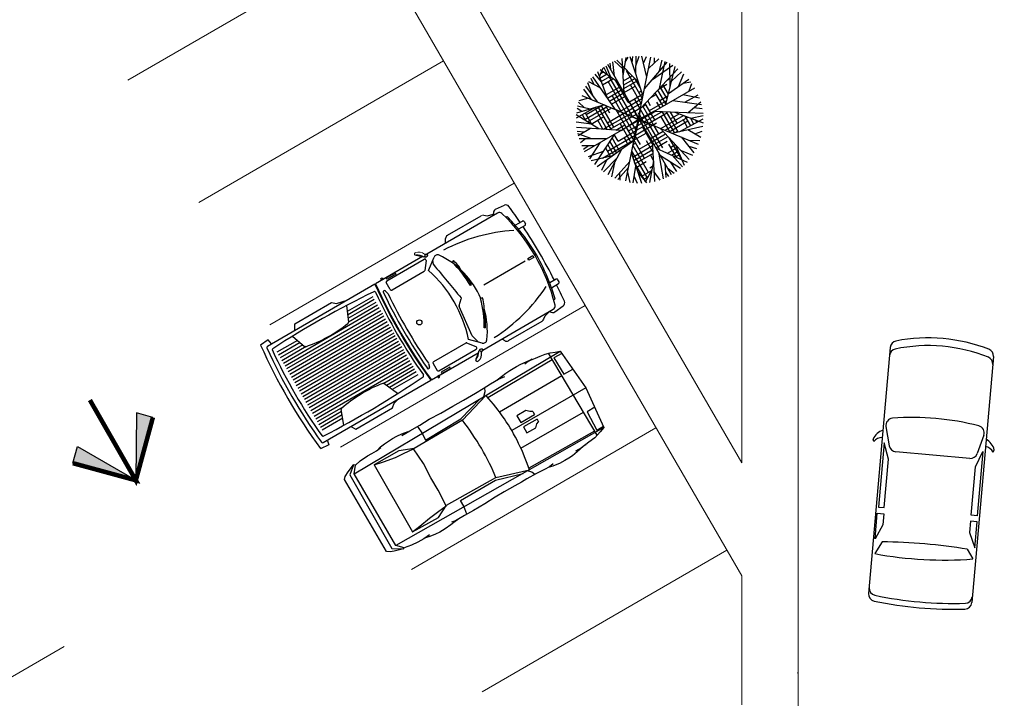
# Model space of a CAD drawing. Units: millimetres. Extents: x 8340 to 23103, y 22260 to 45822.
# Drawn here: x 10303 to 10304, y 22357 to 22358 of the extents above; entities that cross this region are included whole.
import ezdxf

# ---------------------------------------------------------------- set-up
doc = ezdxf.new("R2010")
doc.units = ezdxf.units.MM
doc.header["$LTSCALE"] = 100
doc.layers.add('banq', color=8, linetype='Continuous')

# ---------------------------------------------------------------- blocks, each defined once
blk = doc.blocks.new('CRRITO')
for p, q in [((-0.778, 2.505), (-0.809, 2.409)), ((-0.01, 2.582), (-0.778, 2.505)), ((-0.778, 2.505), (-0.735, -1.725)), ((-0.753, 2.371), (-0.752, 2.508)), ((-0.385, 2.546), (-0.388, 2.385)), ((-0.01, 2.582), (-0.004, 1.069)), ((0.782, 2.512), (-0.01, 2.582)), ((0.393, 2.364), (0.394, 2.548)), ((0.729, -1.731), (0.782, 2.512)), ((0.733, 2.516), (0.734, 2.354)), ((0.812, 2.428), (0.782, 2.512)), ((-0.851, 2.274), (-0.869, 2.146)), ((-0.809, 2.409), (-0.851, 2.274)), ((-0.833, 2.331), (0.852, 2.317)), ((-0.388, 2.385), (-0.753, 2.371)), ((-0.75, 2.329), (-0.732, 0.998)), ((-0.356, 1.052), (-0.359, 2.328)), ((0.389, 1.045), (0.394, 2.322)), ((0.734, 2.354), (0.393, 2.364)), ((0.714, 0.996), (0.721, 2.317)), ((0.734, 2.354), (0.734, 2.354)), ((0.844, 2.342), (0.812, 2.428)), ((0.868, 2.257), (0.844, 2.342)), ((-0.869, 2.146), (-0.886, 1.981)), ((0.881, 2.159), (0.868, 2.257)), ((0.894, 2.074), (0.881, 2.159)), ((-0.882, 2.028), (-0.909, 1.883)), ((-0.886, 1.981), (-0.885, 1.858)), ((-0.877, 2.074), (-0.882, 2.028)), ((0.906, 1.977), (0.894, 2.074)), ((0.906, 2.014), (0.906, 1.977)), ((0.932, 1.794), (0.906, 2.014)), ((0.906, 1.904), (0.906, 1.977)), ((-0.909, 1.883), (-0.933, 1.773)), ((-0.933, 1.773), (-0.933, 1.7)), ((0.902, 1.858), (0.906, 1.904)), ((0.932, 1.708), (0.932, 1.794)), ((-0.933, 1.7), (-0.932, 1.615)), ((-0.932, 1.615), (-0.932, 1.505)), ((0.923, 1.485), (0.933, 1.573)), ((0.933, 1.573), (0.932, 1.708)), ((-0.932, 1.505), (-0.922, 1.425)), ((-0.922, 1.425), (-0.914, 1.382)), ((-0.883, 1.408), (-0.895, 1.322)), ((-0.175, 1.277), (-0.174, 1.461)), ((-0.174, 1.461), (-0.123, 1.51)), ((-0.123, 1.51), (-0.108, 1.558)), ((-0.054, 1.558), (-0.108, 1.558)), ((-0.054, 1.558), (-0.053, 1.277)), ((0.101, 1.559), (0.041, 1.559)), ((0.041, 1.278), (0.041, 1.559)), ((0.101, 1.559), (0.125, 1.511)), ((0.125, 1.511), (0.175, 1.462)), ((0.175, 1.462), (0.175, 1.279)), ((0.897, 1.318), (0.884, 1.44)), ((0.899, 1.295), (0.923, 1.485)), ((-0.914, 1.382), (-0.894, 1.298)), ((-0.895, 1.322), (-0.894, 1.224)), ((-0.894, 1.224), (-0.882, 1.066)), ((-0.053, 1.277), (-0.175, 1.277)), ((0.175, 1.279), (0.041, 1.278)), ((0.898, 1.16), (0.897, 1.318)), ((0.898, 1.306), (0.899, 1.295)), ((-0.882, 1.066), (-0.881, 0.871)), ((-0.454, 1.04), (-0.391, 1.048)), ((-0.391, 1.048), (-0.33, 1.055)), ((-0.391, 1.048), (-0.391, 1.048)), ((-0.33, 1.055), (-0.264, 1.059)), ((-0.33, 1.055), (-0.33, 1.055)), ((-0.264, 1.059), (-0.201, 1.062)), ((-0.264, 1.059), (-0.264, 1.059)), ((-0.201, 1.062), (-0.136, 1.066)), ((-0.201, 1.062), (-0.201, 1.062)), ((-0.136, 1.066), (-0.136, 1.066)), ((-0.136, 1.066), (-0.074, 1.066)), ((-0.074, 1.066), (-0.012, 1.069)), ((-0.074, 1.066), (-0.074, 1.066)), ((-0.012, 1.069), (-0.012, 1.069)), ((-0.012, 1.069), (0.05, 1.066)), ((0.05, 1.066), (0.05, 1.066)), ((0.05, 1.066), (0.112, 1.066)), ((0.112, 1.066), (0.112, 1.066)), ((0.112, 1.066), (0.178, 1.062)), ((0.178, 1.062), (0.178, 1.062)), ((0.178, 1.062), (0.24, 1.059)), ((0.24, 1.059), (0.24, 1.059)), ((0.24, 1.059), (0.306, 1.055)), ((0.306, 1.055), (0.306, 1.055)), ((0.306, 1.055), (0.368, 1.048)), ((0.368, 1.048), (0.43, 1.04)), ((0.368, 1.048), (0.368, 1.048)), ((0.89, 1.005), (0.898, 1.16)), ((-0.881, 1.03), (-0.821, 1.005)), ((-0.881, 0.871), (-0.88, 0.761)), ((-0.821, 1.005), (-0.763, 0.95)), ((-0.763, 0.994), (-0.644, 1.011)), ((-0.586, 0.409), (-0.763, 0.994)), ((-0.763, 0.994), (-0.763, 0.994)), ((-0.763, 0.994), (-0.763, 0.994)), ((-0.644, 1.011), (-0.582, 1.022)), ((-0.644, 1.011), (-0.644, 1.011)), ((-0.582, 1.022), (-0.52, 1.033)), ((-0.582, 1.022), (-0.582, 1.022)), ((-0.52, 1.033), (-0.454, 1.04)), ((-0.52, 1.033), (-0.52, 1.033)), ((-0.454, 1.04), (-0.454, 1.04)), ((0.43, 1.04), (0.43, 1.04)), ((0.43, 1.04), (0.496, 1.033)), ((0.496, 1.033), (0.558, 1.022)), ((0.496, 1.033), (0.496, 1.033)), ((0.558, 1.022), (0.558, 1.022)), ((0.558, 1.022), (0.62, 1.011)), ((0.763, 0.982), (0.588, 0.407)), ((0.62, 1.011), (0.682, 1)), ((0.62, 1.011), (0.62, 1.011)), ((0.682, 1), (0.682, 1)), ((0.682, 1), (0.737, 0.99)), ((0.737, 0.99), (0.737, 0.99)), ((0.737, 0.99), (0.763, 0.982)), ((0.826, 1.001), (0.762, 0.937)), ((0.89, 1.027), (0.826, 1.001)), ((0.887, 0.842), (0.89, 1.005)), ((-0.88, 0.761), (-0.879, 0.627)), ((-0.618, 0.381), (-0.762, 0.865)), ((0.626, 0.39), (0.761, 0.863)), ((0.888, 0.599), (0.887, 0.842)), ((-0.879, 0.627), (-0.878, 0.407)), ((0.89, 0.38), (0.888, 0.599)), ((-0.878, 0.407), (-0.878, 0.225)), ((-0.619, -0.335), (-0.618, 0.381)), ((-0.586, 0.409), (-0.461, 0.421)), ((-0.586, 0.409), (-0.586, 0.409)), ((-0.586, 0.409), (-0.586, 0.409)), ((-0.569, -0.59), (-0.586, 0.409)), ((-0.461, 0.421), (-0.387, 0.43)), ((-0.461, 0.421), (-0.461, 0.421)), ((-0.461, 0.421), (-0.461, 0.421)), ((-0.387, 0.43), (-0.309, 0.434)), ((-0.387, 0.43), (-0.387, 0.43)), ((-0.387, 0.43), (-0.387, 0.43)), ((-0.309, 0.434), (-0.234, 0.438)), ((-0.309, 0.434), (-0.309, 0.434)), ((-0.309, 0.434), (-0.309, 0.434)), ((-0.309, 0.434), (-0.309, 0.434)), ((-0.234, 0.438), (-0.156, 0.443)), ((-0.234, 0.438), (-0.234, 0.438)), ((-0.234, 0.438), (-0.234, 0.438)), ((-0.156, 0.443), (-0.156, 0.443)), ((-0.156, 0.443), (-0.156, 0.443)), ((-0.156, 0.443), (-0.156, 0.443)), ((-0.156, 0.443), (-0.082, 0.443)), ((-0.082, 0.443), (-0.008, 0.447)), ((-0.082, 0.443), (-0.082, 0.443)), ((-0.082, 0.443), (-0.082, 0.443)), ((-0.008, 0.447), (-0.008, 0.447)), ((-0.008, 0.447), (-0.008, 0.447)), ((-0.008, 0.447), (-0.008, 0.447)), ((-0.008, 0.447), (0.066, 0.443)), ((0.066, 0.443), (0.066, 0.443)), ((0.066, 0.443), (0.066, 0.443)), ((0.066, 0.443), (0.14, 0.443)), ((0.14, 0.443), (0.14, 0.443)), ((0.14, 0.443), (0.14, 0.443)), ((0.14, 0.443), (0.219, 0.438)), ((0.219, 0.438), (0.219, 0.438)), ((0.219, 0.438), (0.219, 0.438)), ((0.219, 0.438), (0.219, 0.438)), ((0.219, 0.438), (0.293, 0.434)), ((0.293, 0.434), (0.371, 0.43)), ((0.293, 0.434), (0.293, 0.434)), ((0.293, 0.434), (0.293, 0.434)), ((0.371, 0.43), (0.371, 0.43)), ((0.371, 0.43), (0.371, 0.43)), ((0.371, 0.43), (0.371, 0.43)), ((0.371, 0.43), (0.445, 0.421)), ((0.445, 0.421), (0.52, 0.412)), ((0.445, 0.421), (0.445, 0.421)), ((0.445, 0.421), (0.445, 0.421)), ((0.52, 0.412), (0.52, 0.412)), ((0.52, 0.412), (0.52, 0.412)), ((0.52, 0.412), (0.52, 0.412)), ((0.52, 0.412), (0.588, 0.407)), ((0.588, 0.407), (0.588, 0.407)), ((0.588, 0.407), (0.588, 0.407)), ((0.588, 0.407), (0.589, -0.585)), ((0.612, -0.341), (0.626, 0.39)), ((0.626, 0.399), (0.626, 0.399)), ((0.626, 0.399), (0.626, 0.399)), ((0.626, 0.399), (0.626, 0.399)), ((0.626, 0.399), (0.626, 0.399)), ((0.626, 0.399), (0.626, 0.399)), ((0.626, 0.399), (0.626, 0.399)), ((0.891, 0.135), (0.89, 0.38)), ((-0.878, 0.225), (-0.889, 0.005)), ((-0.889, 0.005), (-0.888, -0.226)), ((0.904, -0.096), (0.891, 0.135)), ((0.892, -0.291), (0.904, -0.096)), ((-0.888, -0.226), (-0.887, -0.409)), ((-0.887, -0.362), (-0.741, -0.335)), ((-0.741, -0.335), (-0.619, -0.335)), ((0.734, -0.328), (0.612, -0.341)), ((0.893, -0.34), (0.734, -0.328)), ((0.894, -0.498), (0.892, -0.291)), ((-0.886, -0.502), (-0.898, -0.604)), ((-0.887, -0.409), (-0.886, -0.592)), ((0.895, -0.657), (0.894, -0.498)), ((-0.898, -0.604), (-0.91, -0.702)), ((-0.886, -0.592), (-0.874, -0.665)), ((-0.69, -0.823), (-0.569, -0.59)), ((-0.593, -0.762), (-0.574, -0.601)), ((-0.574, -0.601), (-0.264, -0.589)), ((-0.264, -0.589), (-0.009, -0.588)), ((-0.009, -0.588), (0.272, -0.574)), ((0.272, -0.574), (0.589, -0.597)), ((0.589, -0.585), (0.687, -0.841)), ((0.602, -0.793), (0.589, -0.597)), ((0.918, -0.645), (0.896, -0.525)), ((0.931, -0.742), (0.918, -0.645)), ((-0.91, -0.702), (-0.921, -0.823)), ((-0.921, -0.823), (-0.921, -0.933)), ((-0.675, -1.347), (-0.69, -0.823)), ((-0.616, -0.969), (-0.593, -0.762)), ((0.615, -0.95), (0.602, -0.793)), ((0.687, -0.841), (0.69, -1.34)), ((0.927, -0.914), (0.932, -0.827)), ((0.932, -0.827), (0.931, -0.742)), ((-0.921, -0.933), (-0.913, -1.015)), ((-0.913, -1.015), (-0.901, -1.124)), ((-0.651, -1.188), (-0.616, -0.969)), ((0.652, -1.17), (0.615, -0.95)), ((0.908, -1.084), (0.92, -0.998)), ((0.92, -0.998), (0.927, -0.914)), ((-0.901, -1.124), (-0.883, -1.201)), ((-0.871, -1.116), (-0.883, -1.238)), ((-0.675, -1.347), (-0.651, -1.188)), ((0.69, -1.34), (0.652, -1.17)), ((0.884, -1.181), (0.896, -1.084)), ((0.884, -1.169), (0.908, -1.084)), ((0.885, -1.278), (0.884, -1.181)), ((-0.883, -1.238), (-0.878, -1.361)), ((-0.878, -1.361), (-0.87, -1.481)), ((0.69, -1.34), (-0.675, -1.347)), ((0.874, -1.523), (0.885, -1.364)), ((0.885, -1.364), (0.885, -1.278)), ((-0.87, -1.481), (-0.844, -1.616)), ((0.85, -1.632), (0.874, -1.523)), ((-0.857, -1.64), (-0.844, -1.616)), ((-0.857, -1.64), (-0.811, -1.8)), ((-0.746, -1.81), (-0.857, -1.64)), ((-0.844, -1.616), (-0.735, -1.725)), ((-0.735, -1.725), (0.729, -1.731)), ((0.729, -1.731), (0.85, -1.632)), ((0.875, -1.657), (0.753, -1.804)), ((0.814, -1.803), (0.875, -1.657)), ((0.85, -1.632), (0.875, -1.657)), ((-0.811, -1.8), (-0.782, -1.871)), ((-0.782, -1.871), (-0.746, -1.92)), ((0.753, -1.804), (-0.746, -1.81)), ((0.729, -1.925), (0.766, -1.889)), ((0.766, -1.889), (0.814, -1.803)), ((-0.746, -1.92), (0.729, -1.925))]:
    blk.add_line(p, q)
blk = doc.blocks.new('CARR1')
blk.add_blockref('CRRITO', (0, 0))
blk = doc.blocks.new('Auto planta 026')
blk.add_blockref('CARR1', (0.033, -2.833))
blk = doc.blocks.new('A$C15141F47')
at = {"color": 251, "linetype": 'Continuous', "lineweight": 5}
blk.add_line((3.215, 4.488), (3.214, 4.477), dxfattribs=at)
for centre, radius, start, end in [((3.245, 4.475), 0.0312, 77.6326, 176.3107), ((3.246, 4.486), 0.0312, 176.3107, 247.6792), ((3.215, 4.339), 0.17, 22.0185, 77.6326), ((4.581, 4.42), 0.0654, 48.3311, 90)]:
    blk.add_arc(centre, radius, start, end, dxfattribs=at)
at = {"layer": 'banq'}
for p, q in [((0.218, 4.474), (0.056, 4.461)), ((2.348, 4.382), (0.148, 4.382)), ((0.235, 4.382), (0.218, 4.474)), ((0.707, 4.382), (0.767, 4.486)), ((0.767, 4.486), (1.522, 4.486)), ((1.522, 4.486), (1.586, 4.429)), ((1.586, 4.429), (1.78, 4.382)), ((3.317, 4.382), (2.36, 4.382)), ((3.231, 4.458), (3.336, 4.366)), ((3.339, 4.36), (3.344, 4.36)), ((3.354, 4.362), (3.355, 4.351)), ((3.375, 4.399), (3.421, 4.375)), ((4.854, 4.382), (3.407, 4.382)), ((3.791, 4.382), (3.833, 4.453)), ((3.889, 4.486), (4.581, 4.486)), ((4.625, 4.469), (4.67, 4.429)), ((4.67, 4.429), (4.785, 4.401)), ((4.785, 4.401), (4.788, 4.41)), ((4.857, 4.457), (5.029, 4.439)), ((0.662, 4.207), (0.243, 4.207)), ((0.623, 4.315), (0.717, 4.052)), ((1.722, 4.307), (1.603, 4.033)), ((2.2, 4.207), (1.678, 4.207)), ((2.462, 4.117), (2.446, 4.186)), ((2.534, 4.162), (2.534, 4.304)), ((2.556, 4.326), (3.321, 4.326)), ((3.339, 4.291), (3.231, 4.149)), ((3.289, 4.112), (3.491, 4.27)), ((3.418, 4.16), (3.444, 4.233)), ((4.942, 4.246), (4.97, 4.246)), ((0.682, 4.15), (0.243, 4.15)), ((0.703, 4.093), (0.243, 4.093)), ((0.741, 4.036), (0.243, 4.036)), ((2.2, 4.036), (1.605, 4.036)), ((2.2, 4.093), (1.629, 4.093)), ((2.2, 4.15), (1.654, 4.15)), ((3.214, 4.14), (2.556, 4.14)), ((3.757, 4.046), (3.724, 4.034)), ((5.017, 4.037), (5.164, 4.037)), ((5.185, 4.015), (5.185, 3.971)), ((2.2, 3.979), (0.243, 3.979)), ((2.2, 3.922), (0.243, 3.922)), ((2.2, 3.866), (0.243, 3.866)), ((3.79, 3.84), (3.79, 3.904)), ((5.036, 3.932), (5.008, 3.932)), ((5.039, 3.91), (5.011, 3.91)), ((5.164, 3.949), (5.033, 3.949)), ((2.2, 3.809), (0.243, 3.809)), ((2.2, 3.752), (0.243, 3.752)), ((2.2, 3.695), (0.243, 3.695)), ((2.2, 3.638), (0.243, 3.638)), ((2.2, 3.581), (0.243, 3.581)), ((2.2, 3.524), (0.243, 3.524)), ((3.818, 3.516), (3.795, 3.513)), ((2.2, 3.467), (0.243, 3.467)), ((2.2, 3.41), (0.243, 3.41)), ((2.2, 3.353), (0.243, 3.353)), ((3.447, 3.306), (3.537, 3.389)), ((4.852, 3.4), (4.004, 3.4)), ((2.2, 3.296), (0.243, 3.296)), ((2.2, 3.24), (0.243, 3.24)), ((2.2, 3.183), (0.243, 3.183)), ((3.377, 2.73), (3.44, 3.292)), ((3.873, 3.219), (3.838, 3.226)), ((2.2, 3.126), (0.243, 3.126)), ((2.2, 3.069), (0.243, 3.069)), ((2.2, 3.012), (0.243, 3.012)), ((3.795, 3.025), (3.828, 3.08)), ((2.2, 2.955), (0.243, 2.955)), ((2.2, 2.898), (0.243, 2.898)), ((2.2, 2.841), (0.243, 2.841)), ((5.036, 2.868), (5.008, 2.868)), ((5.039, 2.889), (5.011, 2.889)), ((5.164, 2.85), (5.033, 2.85)), ((5.185, 2.784), (5.185, 2.828)), ((0.779, 2.784), (0.243, 2.784)), ((0.705, 2.727), (0.243, 2.727)), ((0.685, 2.671), (0.243, 2.671)), ((0.664, 2.614), (0.243, 2.614)), ((0.623, 2.499), (0.717, 2.762)), ((2.2, 2.784), (1.601, 2.784)), ((1.722, 2.506), (1.603, 2.781)), ((2.2, 2.727), (1.626, 2.727)), ((2.2, 2.671), (1.651, 2.671)), ((2.2, 2.614), (1.675, 2.614)), ((2.462, 2.696), (2.446, 2.627)), ((2.534, 2.653), (2.534, 2.511)), ((3.214, 2.675), (2.556, 2.675)), ((3.339, 2.525), (3.231, 2.666)), ((3.466, 2.527), (3.289, 2.703)), ((3.416, 2.577), (3.377, 2.722)), ((3.652, 2.733), (3.631, 2.742)), ((5.017, 2.762), (5.164, 2.762)), ((2.556, 2.49), (3.321, 2.49)), ((3.354, 2.433), (3.355, 2.443)), ((4.942, 2.554), (4.97, 2.554)), ((0.218, 2.333), (0.056, 2.346)), ((0.149, 2.415), (2.35, 2.415)), ((0.231, 2.404), (0.218, 2.333)), ((0.718, 2.418), (0.767, 2.333)), ((0.767, 2.333), (1.522, 2.333)), ((1.522, 2.333), (1.586, 2.39)), ((1.586, 2.39), (1.701, 2.418)), ((2.362, 2.415), (3.321, 2.415)), ((3.215, 2.307), (3.214, 2.317)), ((3.231, 2.336), (3.336, 2.428)), ((3.339, 2.434), (3.344, 2.434)), ((3.375, 2.396), (3.421, 2.419)), ((3.413, 2.415), (4.854, 2.415)), ((3.802, 2.418), (3.833, 2.366)), ((3.889, 2.333), (4.581, 2.333)), ((4.625, 2.35), (4.67, 2.39)), ((4.67, 2.39), (4.785, 2.418)), ((4.785, 2.418), (4.788, 2.408)), ((4.857, 2.361), (5.038, 2.381))]:
    blk.add_line(p, q, dxfattribs=at)
for points in [[(2.516, 4.381), (2.486, 4.381), (2.486, 4.415), (2.516, 4.415)], [(2.758, 4.35), (2.577, 4.35), (2.577, 4.377), (2.758, 4.377)], [(5.016, 3.382), (4.915, 3.382), (4.915, 3.421), (5.016, 3.421)], [(2.758, 2.447), (2.577, 2.447), (2.577, 2.42), (2.758, 2.42)], [(2.516, 2.417), (2.486, 2.417), (2.486, 2.383), (2.516, 2.383)]]:
    blk.add_lwpolyline(points, close=True, dxfattribs=at)
blk.add_circle((2.687, 3.402), 0.0454, dxfattribs=at)
for centre, radius, start, end in [((10.009, 3.404), 10.009, 173.9342, 186.0658), ((10.009, 3.404), 9.929, 174.4586, 185.598), ((0.148, 4.36), 0.0218, 90, 174.4586), ((11.69, 3.407), 9.393, 174.0395, 186.0586), ((11.69, 3.407), 9.381, 174.032, 186.0662), ((3.156, 4.267), 0.206, 27.0714, 67.6792), ((3.344, 4.391), 0.0312, 270, 22.0185), ((3.38, 4.386), 0.0423, 233.7578, 345.4111), ((3.889, 4.42), 0.0654, 90, 149.8582), ((4.85, 4.392), 0.0654, 83.8496, 164.1135), ((4.854, 4.317), 0.0654, 16.2336, 90), ((5.022, 4.374), 0.0654, 6.351, 83.8496), ((-3.995, 3.37), 9.138, 4.1845, 6.351), ((10.009, 3.404), 9.858, 174.9117, 185.0516), ((0.212, 4.276), 0.0218, 93.0844, 174.9117), ((1.064, -11.551), 15.872, 85.6667, 93.0844), ((11.656, 3.407), 9.41, 174.8483, 185.1517), ((2.262, 4.254), 0.0218, 354.8483, 85.6667), ((11.656, 3.407), 9.285, 175.2025, 184.7975), ((2.425, 4.181), 0.0218, 13.2325, 175.2025), ((2.556, 4.304), 0.0218, 90, 180), ((2.556, 4.304), 0.0218, 90, 180), ((3.321, 4.304), 0.0218, 322.7437, 90), ((3.532, 4.218), 0.0654, 34.9783, 127.9095), ((2.375, 3.409), 1.477, 352.843, 34.9783), ((3.558, 1.159), 3.138, 63.6632, 87.403), ((1.705, 3.4), 3.346, 343.7323, 16.2336), ((1.705, 3.4), 3.373, 9.075, 14.5217), ((0.738, 4.059), 0.0218, 199.6737, 258.681), ((1.21, 6.419), 2.428, 258.681, 278.921), ((1.583, 4.041), 0.0218, 278.921, 336.7107), ((11.656, 3.407), 9.22, 175.5812, 184.4188), ((2.556, 4.162), 0.0218, 180, 270), ((3.214, 4.162), 0.0218, 270, 322.7437), ((1.18, 3.408), 2.223, 341.5229, 18.4771), ((100.059, 20.058), 97.941, 189.34199, 189.78768), ((1.767, 3.505), 2.028, 0.2251, 15.1335), ((1.767, 3.505), 2.063, 11.1519, 15.2083), ((5.164, 4.015), 0.0218, 0, 90), ((1.767, 3.505), 2.051, 0.2985, 9.3923), ((1.705, 3.4), 3.373, 351.2995, 8.7005), ((-3.995, 3.37), 9.138, 356.7371, 3.6319), ((5.164, 3.971), 0.0218, 270, 0), ((3.523, 3.405), 0.0218, 312.4154, 9.7877), ((3.461, 3.29), 0.0218, 132.4154, 173.6135), ((1.887, 3.778), 2.028, 329.2772, 344.1856), ((1.887, 3.778), 2.063, 340.204, 344.2604), ((2.375, 3.409), 1.477, 323.6843, 345.63), ((1.887, 3.778), 2.051, 329.3505, 338.4444), ((1.21, 0.394), 2.428, 81.079, 101.319), ((1.583, 2.772), 0.0218, 23.2893, 81.079), ((3.558, 5.64), 3.138, 272.597, 296.3368), ((1.705, 3.4), 3.373, 345.4783, 350.925), ((5.12, 2.828), 0.0654, 270, 270), ((5.164, 2.828), 0.0218, 0, 90), ((0.738, 2.754), 0.0218, 101.319, 160.3263), ((2.425, 2.632), 0.0218, 184.7975, 346.7675), ((2.556, 2.653), 0.0218, 90, 180), ((3.214, 2.653), 0.0218, 37.2563, 90), ((3.398, 2.727), 0.0218, 173.6135, 194.9913), ((-3.995, 3.37), 9.138, 354.1514, 356.1847), ((5.164, 2.784), 0.0218, 270, 0), ((0.211, 2.538), 0.0218, 185.0516, 266.9136), ((1.064, 18.364), 15.872, 266.9136, 274.3333), ((2.262, 2.56), 0.0218, 274.3333, 5.1517), ((2.556, 2.511), 0.0218, 180, 270), ((3.321, 2.511), 0.0218, 270, 37.2563), ((3.38, 2.409), 0.0423, 14.5889, 126.2422), ((3.512, 2.574), 0.0654, 225.3202, 323.6843), ((4.854, 2.481), 0.0654, 270, 343.7323), ((5.031, 2.446), 0.0654, 276.1504, 354.1514), ((0.149, 2.437), 0.0218, 185.598, 270), ((3.246, 2.309), 0.0312, 112.3208, 183.6893), ((3.245, 2.319), 0.0312, 183.6893, 282.3674), ((3.156, 2.528), 0.206, 292.3208, 332.9286), ((3.215, 2.455), 0.17, 282.3674, 337.9815), ((3.344, 2.403), 0.0312, 337.9815, 90), ((3.889, 2.398), 0.0654, 210.1418, 270), ((4.581, 2.398), 0.0654, 270, 311.6689), ((4.85, 2.426), 0.0654, 195.8865, 276.1504)]:
    blk.add_arc(centre, radius, start, end, dxfattribs=at)
at = {"layer": 'banq', "xscale": -1, "rotation": 270}
blk.add_blockref('Auto planta 026', (4.908, 0.9), dxfattribs=at)
blk = doc.blocks.new('VCLSDP')
for p, q in [((75.24, 41.45), (73.64, 42.15)), ((9.3, 35.85), (180.41, 35.85)), ((86.54, 30.25), (75.44, 34.35)), ((75.44, 34.35), (120.2, 34.35)), ((120.2, 34.35), (120.2, 30.25)), ((124.4, 34.75), (124.4, 30.15)), ((142.4, 34.75), (124.4, 34.75)), ((132.1, 30.15), (142.4, 34.75)), ((64.23, 34.04), (77.31, 30.59)), ((120.2, 30.25), (86.54, 30.25)), ((124.4, 30.15), (132.1, 30.15)), ((143.9, 29.55), (150.25, 34.03)), ((81.04, 25.76), (81.04, -25.76)), ((64.23, -34.04), (77.31, -30.59)), ((86.54, -30.25), (75.44, -34.35)), ((120.2, -30.25), (86.54, -30.25)), ((120.2, -34.35), (120.2, -30.25)), ((124.4, -34.75), (124.4, -30.15)), ((124.4, -30.15), (132.1, -30.15)), ((132.1, -30.15), (142.4, -34.75)), ((143.9, -29.55), (152.54, -34.01)), ((9.3, -35.85), (180.37, -35.85)), ((75.44, -34.35), (120.2, -34.35)), ((142.4, -34.75), (124.4, -34.75)), ((75.24, -41.45), (73.64, -42.15))]:
    blk.add_line(p, q)
for centre, radius, start, end in [((77.67, 30.93), 11.92, 109.79435, 155.64582), ((79.04, 35.45), 7.1, 122.34744, 176.77132), ((9.3, 30.85), 5, 90, 162.55069), ((14.87, 30.85), 5, 90, 161.46366), ((62.95, 29.2), 5, 75.25644, 170.06485), ((176.31, 30.85), 5, 7.35662, 90), ((180.41, 30.85), 5, 7.35662, 90), ((117.84, 0), 117.84, 164.06732, 195.93268), ((116.68, 0), 111.38, 163.06747, 196.93253), ((242.31, 0), 186.72, 170.73419, 189.26581), ((76.04, 25.76), 5, 0, 75.25644), ((540.17, 0), 397.37, 175.73534, 184.26466), ((-106.52, -8.7), 260.29, 354.4202, 9.44802), ((-85.61, 0.17), 268.71, 353.23107, 6.69251), ((-81.51, 0.17), 268.71, 353.23107, 6.69251), ((76.04, -25.76), 5, 284.74356, 0), ((9.3, -30.85), 5, 197.44931, 270), ((14.87, -30.85), 5, 198.53634, 270), ((62.95, -29.2), 5, 189.93515, 284.74356), ((176.27, -30.85), 5, 270, 352.55935), ((180.37, -30.85), 5, 270, 352.55935), ((77.67, -30.93), 11.92, 204.35418, 250.20565), ((79.04, -35.45), 7.1, 183.22868, 237.65256)]:
    blk.add_arc(centre, radius, start, end)
blk = doc.blocks.new('Auto')
at = {"xscale": 0.02540000000000559, "yscale": 0.02540000000000559, "zscale": 0.02540000000000559, "rotation": 0.140497102628728}
blk.add_blockref('VCLSDP', (-1.938, 0.13), dxfattribs=at)
blk = doc.blocks.new('A$C0B2446BF')
h = blk.add_hatch()
h.set_pattern_fill('FENCING_CHAIN-LINK_C', color=256, scale=0.05, style=0, pattern_type=2)
h.set_pattern_definition([(0, (-6692.06608, -20843.1053), (0.04, 0.24), [1.5e-05, -0.039985]), (0, (-6692.06608, -20843.1053), (0.04, 0.24), [1.5e-05, -0.039985]), (0, (-6692.06608, -20843.1053), (0.04, 0.24), [5e-06, -0.039995]), (0, (-6692.06608, -20843.1053), (0.04, 0.24), [5e-06, -0.039995]), (0, (-6692.06606, -20843.1053), (0.04, 0.24), [1.5e-05, -0.039985]), (0, (-6692.06606, -20843.1053), (0.04, 0.24), [1.5e-05, -0.039985]), (0, (-6692.06605, -20843.1053), (0.04, 0.24), [5e-06, -0.039995]), (45, (-6692.076066, -20843.2403), (0.03999996995, -3e-18), [0.01414215, -0.3252691]), (45, (-6692.076066, -20843.1803), (0.03999996995, -3e-18), [0.01414215, -0.3252691]), (45, (-6692.076066, -20843.1203), (0.03999996995, -3e-18), [0.01414215, -0.3252691]), (45, (-6692.076066, -20843.0603), (0.03999996995, -3e-18), [0.01414215, -0.3252691]), (45, (-6692.071066, -20843.2253), (0.03999996995, -3e-18), [0.03535535, -0.3040559]), (45, (-6692.071066, -20843.1653), (0.03999996995, -3e-18), [0.03535535, -0.3040559]), (45, (-6692.071066, -20843.1053), (0.03999996995, -3e-18), [0.03535535, -0.3040559]), (45, (-6692.071066, -20843.0453), (0.03999996995, -3e-18), [0.03535535, -0.3040559]), (45, (-6692.051066, -20843.1953), (0.03999996995, -3e-18), [0.0212132, -0.31819805]), (45, (-6692.051066, -20843.1353), (0.03999996995, -3e-18), [0.0212132, -0.31819805]), (45, (-6692.051066, -20843.0753), (0.03999996995, -3e-18), [0.0212132, -0.31819805]), (45, (-6692.051066, -20843.0153), (0.03999996995, -3e-18), [0.01414215, -0.3252691]), (45, (-6692.041066, -20843.2453), (0.03999996995, -3e-18), [0.00707105, -0.3323402]), (90, (-6692.071066, -20843.2303), (-0.04, 0.24), [0.005, -0.235]), (90, (-6692.071066, -20843.1703), (-0.04, 0.24), [0.005, -0.235]), (90, (-6692.071066, -20843.1103), (-0.04, 0.24), [0.005, -0.235]), (90, (-6692.071066, -20843.0503), (-0.04, 0.24), [0.005, -0.235]), (90, (-6692.066083, -20843.10531), (-0.04, 0.24), [2e-05, -0.23998]), (90, (-6692.06608, -20843.105304), (-0.04, 0.24), [1e-05, -0.23999]), (90, (-6692.06607, -20843.10531), (-0.04, 0.24), [2e-05, -0.23998]), (90, (-6692.066066, -20843.2303), (-0.04, 0.24), [0.005, -0.235]), (90, (-6692.066066, -20843.1703), (-0.04, 0.24), [0.005, -0.235]), (90, (-6692.066066, -20843.1103), (-0.04, 0.24), [0.005, -0.235]), (90, (-6692.066066, -20843.0503), (-0.04, 0.24), [0.005, -0.235]), (90, (-6692.066063, -20843.10531), (-0.04, 0.24), [2e-05, -0.23998]), (90, (-6692.06605, -20843.10531), (-0.04, 0.24), [1e-05, -0.23999]), (90, (-6692.051066, -20843.2003), (-0.04, 0.24), [0.005, -0.235]), (90, (-6692.051066, -20843.1403), (-0.04, 0.24), [0.005, -0.235]), (90, (-6692.051066, -20843.0803), (-0.04, 0.24), [0.005, -0.235]), (90, (-6692.051066, -20843.0203), (-0.04, 0.24), [0.005, -0.235]), (90, (-6692.046066, -20843.2003), (-0.04, 0.24), [0.005, -0.235]), (90, (-6692.046066, -20843.1403), (-0.04, 0.24), [0.005, -0.235]), (90, (-6692.046066, -20843.0803), (-0.04, 0.24), [0.005, -0.235]), (90, (-6692.046066, -20843.0203), (-0.04, 0.24), [0.005, -0.235]), (315, (-6692.076066, -20843.2153), (0.03999996995, -1e-17), [0.01414215, -0.3252691]), (315, (-6692.076066, -20843.1553), (0.03999996995, -1e-17), [0.01414215, -0.3252691]), (315, (-6692.076066, -20843.0953), (0.03999996995, -1e-17), [0.01414215, -0.3252691]), (315, (-6692.076066, -20843.0353), (0.03999996995, -1e-17), [0.01414215, -0.3252691]), (315, (-6692.071066, -20843.2303), (0.03999996995, -1e-17), [0.0212132, -0.31819805]), (315, (-6692.071066, -20843.1703), (0.03999996995, -1e-17), [0.03535535, -0.3040559]), (315, (-6692.071066, -20843.1103), (0.03999996995, -1e-17), [0.03535535, -0.3040559]), (315, (-6692.071066, -20843.0503), (0.03999996995, -1e-17), [0.03535535, -0.3040559]), (315, (-6692.056066, -20843.0053), (0.03999996995, -1e-17), [0.01414215, -0.3252691]), (315, (-6692.051066, -20843.2003), (0.03999996995, -1e-17), [0.0212132, -0.31819805]), (315, (-6692.051066, -20843.1403), (0.03999996995, -1e-17), [0.0212132, -0.31819805]), (315, (-6692.051066, -20843.0803), (0.03999996995, -1e-17), [0.0212132, -0.31819805]), (315, (-6692.051066, -20843.0203), (0.03999996995, -1e-17), [0.0212132, -0.31819805])])
h.paths.add_polyline_path([(0.844, 1.635), (1.445, 0.604), (1.659, 0.819)])
h.paths.add_polyline_path([(0.844, 1.635), (0.028, 0.819), (0.243, 0.604)])
at = {"const_width": 0.08}
for points in [[(0.844, 0), (0.844, 1.635), (0.028, 0.819)], [(0.844, 0), (0.844, 1.635), (1.659, 0.819)]]:
    blk.add_lwpolyline(points, dxfattribs=at)
for points in [[(0.028, 0.819), (0.243, 0.604), (0.844, 1.635)], [(1.659, 0.819), (1.445, 0.604), (0.844, 1.635)]]:
    blk.add_lwpolyline(points)
blk = doc.blocks.new('*X66')
at = {"color": 0}
for p, q in [((13.772, 16.062), (13.945, 16.062)), ((13.783, 16.125), (13.915, 16.125)), ((13.834, 16.188), (13.885, 16.188)), ((13.938, 15.25), (13.938, 16.079)), ((13.761, 16), (13.975, 16)), ((13.875, 15.331), (13.875, 16)), ((14, 15.5), (14, 15.948)), ((14, 15.875), (14.022, 15.875)), ((14.119, 15.875), (14.294, 15.875)), ((14.25, 15.43), (14.25, 16)), ((14.25, 15.938), (14.278, 15.938)), ((13.125, 15.71), (13.125, 15.721)), ((13.188, 15.593), (13.188, 15.719)), ((13.25, 15.5), (13.25, 15.718)), ((13.25, 15.688), (13.553, 15.688)), ((13.438, 15.274), (13.438, 15.713)), ((13.5, 15.232), (13.5, 15.7)), ((13.562, 15.25), (13.562, 15.685)), ((13.719, 15.75), (14.022, 15.75)), ((13.724, 15.688), (14.022, 15.688)), ((13.75, 15.812), (14.022, 15.812)), ((13.812, 15.413), (13.812, 15.75)), ((14.024, 15.688), (14.25, 15.688)), ((14.056, 15.75), (14.327, 15.75)), ((14.062, 15.75), (14.062, 15.763)), ((14.087, 15.812), (14.311, 15.812)), ((14.188, 15.359), (14.188, 15.75)), ((14.312, 15.617), (14.312, 15.806)), ((13.171, 15.625), (13.651, 15.625)), ((13.204, 15.562), (13.699, 15.562)), ((13.625, 15.5), (13.625, 15.659)), ((13.729, 15.625), (14, 15.625)), ((13.734, 15.562), (13.75, 15.562)), ((14.25, 15.562), (14.301, 15.562)), ((13.238, 15.5), (13.5, 15.5)), ((13.375, 15.316), (13.375, 15.5)), ((13.5, 15.375), (13.837, 15.375)), ((13.75, 15.495), (13.75, 15.5)), ((13.75, 15.14), (13.75, 15.494)), ((13.75, 15.438), (13.791, 15.438)), ((13.794, 15.438), (14.015, 15.438)), ((13.812, 15.142), (13.812, 15.409)), ((13.841, 15.375), (14.014, 15.375)), ((14, 15.5), (14.017, 15.5)), ((14.022, 15.5), (14.288, 15.5)), ((14.022, 15.438), (14.257, 15.438)), ((14.022, 15.375), (14.202, 15.375)), ((14.125, 15.289), (14.125, 15.5)), ((14.25, 15.138), (14.25, 15.335)), ((14.312, 15.25), (14.312, 15.353)), ((14.385, 15.375), (14.5, 15.375)), ((14.5, 15.135), (14.5, 15.41)), ((14.562, 15.144), (14.562, 15.428)), ((14.593, 15.438), (14.75, 15.438)), ((14.625, 15.209), (14.625, 15.447)), ((14.688, 15.274), (14.688, 15.466)), ((14.802, 15.5), (14.853, 15.5)), ((13.38, 15.312), (13.882, 15.312)), ((13.473, 15.25), (13.928, 15.25)), ((13.566, 15.188), (13.75, 15.188)), ((13.688, 15.137), (13.688, 15.25)), ((13.875, 15.144), (13.875, 15.323)), ((13.889, 15.312), (14.012, 15.312)), ((13.936, 15.25), (14, 15.25)), ((14.022, 15.312), (14.146, 15.312)), ((14.062, 15.218), (14.062, 15.25)), ((14.062, 15.146), (14.062, 15.202)), ((14.125, 15.144), (14.125, 15.284)), ((14.176, 15.312), (14.25, 15.312)), ((14.188, 15.141), (14.188, 15.316)), ((14.25, 15.188), (14.604, 15.188)), ((14.438, 15.135), (14.438, 15.25)), ((14.5, 15.25), (14.664, 15.25)), ((13.25, 14.832), (13.25, 15)), ((13.312, 14.823), (13.312, 15.038)), ((13.375, 14.829), (13.375, 15.07)), ((13.438, 14.835), (13.438, 15.101)), ((13.485, 15.125), (13.5, 15.125)), ((13.5, 15), (13.5, 15.132)), ((13.5, 15), (13.869, 15)), ((13.625, 14.853), (13.625, 15)), ((13.688, 14.859), (13.688, 15.135)), ((13.75, 14.866), (13.75, 15.135)), ((13.75, 15.062), (13.924, 15.062)), ((13.812, 14.936), (13.812, 15.135)), ((13.875, 15.007), (13.875, 15.135)), ((13.881, 15), (14.015, 15)), ((13.941, 15.062), (14.014, 15.062)), ((14, 14.647), (14, 15)), ((14.002, 15.125), (14.013, 15.125)), ((14.022, 15.062), (14.07, 15.062)), ((14.022, 15), (14.12, 15)), ((14.031, 15.125), (14.332, 15.125)), ((14.062, 15.084), (14.062, 15.135)), ((14.062, 14.494), (14.062, 15.072)), ((14.079, 15.062), (14.431, 15.062)), ((14.125, 15.002), (14.125, 15.135)), ((14.125, 14.5), (14.125, 14.994)), ((14.126, 15), (14.5, 15)), ((14.188, 14.919), (14.188, 15.135)), ((14.25, 15), (14.25, 15.135)), ((14.375, 14.673), (14.375, 15)), ((14.438, 14.629), (14.438, 15.059)), ((14.5, 14.609), (14.5, 15.019)), ((14.562, 14.75), (14.562, 14.979)), ((13.062, 14.89), (13.062, 14.913)), ((13.112, 14.875), (13.758, 14.875)), ((13.25, 14.938), (13.814, 14.938)), ((13.703, 14.812), (13.75, 14.812)), ((13.75, 14.5), (13.75, 14.866)), ((13.759, 14.875), (14, 14.875)), ((13.812, 14.75), (13.812, 14.93)), ((13.82, 14.938), (14.017, 14.938)), ((14.022, 14.938), (14.17, 14.938)), ((14.174, 14.938), (14.25, 14.938)), ((14.188, 14.75), (14.188, 14.915)), ((14.25, 14.812), (14.262, 14.812)), ((14.269, 14.812), (14.73, 14.812)), ((14.5, 14.875), (14.678, 14.875)), ((13.625, 14.178), (13.625, 14.725)), ((13.688, 14.25), (13.688, 14.795)), ((13.75, 14.688), (14.021, 14.688)), ((13.938, 14.525), (13.938, 14.75)), ((14, 14.75), (14.021, 14.75)), ((14.022, 14.75), (14.277, 14.75)), ((14.022, 14.688), (14.291, 14.688)), ((14.316, 14.75), (14.781, 14.75)), ((14.364, 14.688), (14.75, 14.688)), ((14.688, 14.593), (14.688, 14.75)), ((14.75, 14.591), (14.75, 14.788)), ((14.812, 14.589), (14.812, 14.712)), ((14.875, 14.587), (14.875, 14.637)), ((13.557, 14.5), (13.925, 14.5)), ((13.562, 14.14), (13.562, 14.528)), ((13.57, 14.562), (13.957, 14.562)), ((13.583, 14.625), (13.989, 14.625)), ((13.875, 14.403), (13.875, 14.5)), ((14.022, 14.625), (14.305, 14.625)), ((14.022, 14.562), (14.25, 14.562)), ((14.25, 14.236), (14.25, 14.5)), ((14.312, 14.153), (14.312, 14.594)), ((14.45, 14.625), (14.5, 14.625)), ((13.544, 14.438), (13.75, 14.438)), ((13.75, 14.312), (13.806, 14.312)), ((14.149, 14.375), (14.338, 14.375)), ((14.194, 14.312), (14.331, 14.312)), ((14.25, 14.438), (14.345, 14.438)), ((13.541, 14.25), (13.744, 14.25)), ((13.551, 14.188), (13.641, 14.188)), ((14.24, 14.25), (14.324, 14.25))]:
    blk.add_line(p, q, dxfattribs=at)
blk = doc.blocks.new('Arbol planta 0006')
at = {"color": 3}
for p, q in [((-0.279, 0.36), (-0.334, 1.056)), ((-0.298, 0.6), (-0.214, 1.087)), ((-0.246, 0.9), (-0.272, 1.074)), ((-0.229, 1), (-0.095, 1.103)), ((0.005, 0.75), (-0.16, 1.097)), ((-0.089, 0.948), (-0.08, 1.106)), ((-0.06, 0.887), (-0.035, 1.103)), ((0.005, -1.141), (0.005, 1.109)), ((0.005, 1.006), (0.055, 1.108)), ((0.005, 0.87), (0.106, 1.104)), ((0.005, 0.532), (0.28, 1.075)), ((0.197, 0.91), (0.137, 1.101)), ((0.142, 0.801), (0.347, 1.056)), ((0.318, 0.571), (0.179, 1.096)), ((-0.557, 0.726), (-0.579, 0.945)), ((-0.484, 0.63), (-0.523, 0.977)), ((-0.5, 0.77), (-0.464, 1.007)), ((-0.316, 0.821), (-0.439, 1.017)), ((-0.385, 0.932), (-0.374, 1.043)), ((0.263, 0.312), (0.415, 1.032)), ((0.293, 0.989), (0.384, 1.043)), ((0.349, 0.716), (0.514, 0.987)), ((0.392, 0.923), (0.463, 1.012)), ((0.424, 0.839), (0.561, 0.962)), ((0.492, 0.57), (0.601, 0.938)), ((0.564, 0.812), (0.671, 0.891)), ((-0.809, 0.619), (-0.856, 0.708)), ((-0.659, 0.583), (-0.826, 0.742)), ((-0.739, 0.66), (-0.776, 0.793)), ((-0.59, 0.769), (-0.759, 0.81)), ((-0.749, -0.829), (0.731, 0.839)), ((-0.667, 0.87), (0.685, -0.909)), ((0.6, 0.692), (0.836, 0.743)), ((0.735, 0.721), (0.78, 0.8)), ((-0.57, 0.562), (-0.955, 0.571)), ((-0.701, 0.204), (-0.924, 0.618)), ((-0.402, 0.521), (-0.907, 0.643)), ((0.005, 0.532), (-0.009, 0.005)), ((0.352, 0.412), (0.934, 0.619)), ((0.554, 0.484), (0.992, 0.524)), ((0.584, 0.288), (0.912, 0.65)), ((0.727, 0.545), (0.876, 0.696)), ((0.763, 0.219), (0.964, 0.573)), ((-0.958, 0.286), (-1.055, 0.359)), ((-0.372, -0.016), (-1.03, 0.424)), ((-0.774, 0.34), (-0.99, 0.508)), ((-0.279, 0.36), (-0.015, -0.002)), ((0.119, 0.149), (1.041, 0.425)), ((0.538, -0.016), (1.016, 0.482)), ((-0.675, -0.016), (-1.093, 0.227)), ((-0.827, 0.288), (-1.079, 0.284)), ((-0.896, 0.112), (-1.07, 0.316)), ((0.833, 0.291), (1.071, 0.346)), ((0.895, 0.147), (1.087, 0.293)), ((-1.01, 0.035), (-1.119, 0.025)), ((-0.923, -0.016), (-1.114, 0.097)), ((-0.993, 0.169), (-1.107, 0.156)), ((-0.004, -0.016), (0.121, 0.15)), ((0.678, 0.13), (1.116, 0.165)), ((0.991, 0.155), (1.123, 0.112)), ((1.016, -0.016), (1.127, 0.075)), ((-1.12, -0.016), (1.131, -0.016)), ((-0.835, -0.179), (-1.114, -0.125)), ((-0.808, -0.016), (-1.109, -0.173)), ((-0.51, -0.016), (-1.083, -0.303)), ((-0.372, -0.016), (-0.015, -0.002)), ((-0.267, -0.287), (-0.004, -0.016)), ((-0.015, -0.002), (0.243, -0.327)), ((-0.004, -0.016), (0.005, -0.462)), ((0.299, -0.016), (0.005, -0.004)), ((0.299, -0.016), (1.031, -0.479)), ((0.685, -0.016), (1.085, -0.335)), ((0.853, -0.15), (1.122, -0.155)), ((0.887, -0.016), (1.113, -0.215)), ((-0.731, -0.331), (-1.102, -0.215)), ((-0.267, -0.287), (-1.065, -0.363)), ((-0.861, -0.344), (-1.031, -0.455)), ((-0.537, -0.312), (-0.97, -0.577)), ((0.412, -1.065), (0.243, -0.327)), ((0.608, -0.211), (0.95, -0.627)), ((0.81, -0.339), (1.098, -0.284)), ((0.943, -0.313), (1.063, -0.4)), ((-0.686, -0.403), (-1.012, -0.496)), ((-0.765, -0.451), (-0.93, -0.641)), ((-0.42, -0.459), (-0.533, -1.004)), ((0.005, -0.462), (-0.318, -1.094)), ((0.382, -0.511), (0.915, -0.678)), ((0.803, -0.448), (1.014, -0.515)), ((-0.519, -0.57), (-0.895, -0.691)), ((-0.59, -0.65), (-0.859, -0.737)), ((-0.779, -0.654), (-0.834, -0.765)), ((-0.468, -0.69), (-0.662, -0.922)), ((0.005, -0.683), (-0.161, -1.129)), ((0.005, -0.602), (0.356, -1.085)), ((0.487, -0.648), (0.542, -1.005)), ((0.516, -0.553), (0.985, -0.57)), ((0.656, -0.596), (0.785, -0.828)), ((-0.646, -0.713), (-0.701, -0.892)), ((-0.581, -0.825), (-0.596, -0.967)), ((-0.491, -0.804), (-0.452, -1.044)), ((-0.152, -0.77), (-0.401, -1.065)), ((0.005, -0.751), (0.2, -1.124)), ((0.185, -0.849), (0.243, -1.116)), ((0.33, -0.705), (0.283, -1.106)), ((0.364, -0.855), (0.496, -1.029)), ((0.519, -0.859), (0.618, -0.96)), ((0.578, -0.768), (0.74, -0.869)), ((0.726, -0.722), (0.861, -0.747)), ((-0.254, -0.891), (-0.457, -1.013)), ((-0.24, -0.941), (-0.222, -1.118)), ((0.005, -0.909), (-0.108, -1.136)), ((0.005, -1.015), (0.056, -1.14)), ((0.1, -0.932), (0.106, -1.137)), ((-0.064, -1.048), (-0.058, -1.14))]:
    blk.add_line(p, q, dxfattribs=at)
blk.add_blockref('*X66', (-14.017, -15.152), dxfattribs=at)

msp = doc.modelspace()

# ---------------------------------------------------------------- linework, layer by layer
at = {"lineweight": 13}
for p, q in [((10303.35916, 22357.69273), (10303.54348, 22357.37457)), ((10303.33611, 22357.67937), (10303.54348, 22357.32142)), ((10303.25422, 22357.55494), (10303.3695, 22357.62173)), ((10303.28761, 22357.4973), (10303.40289, 22357.56409)), ((10303.32101, 22357.43966), (10303.43629, 22357.50645)), ((10303.3544, 22357.38202), (10303.46968, 22357.44881)), ((10303.38779, 22357.32438), (10303.50307, 22357.39117)), ((10303.42119, 22357.26674), (10303.53647, 22357.33353)), ((10303.1088, 22357.22126), (10303.22408, 22357.28804)), ((10303.56986, 22357.27589), (10303.57013, 22357.27542))]:
    msp.add_line(p, q, dxfattribs=at)
msp.add_lwpolyline([(10303.45458, 22357.2091), (10303.52043, 22357.09544, 0.766734), (10303.57013, 22357.1088), (10303.57013, 22357.96122, 0.581707), (10303.53347, 22357.97852), (10303.46229, 22357.93728)], format="xyb", dxfattribs=at)
for points in [[(10303.54348, 22357.37457), (10303.54348, 22357.79951)], [(10303.54348, 22357.26061), (10303.54348, 22357.32142)]]:
    msp.add_lwpolyline(points, dxfattribs=at)

# ---------------------------------------------------------------- block references
at = {"lineweight": 13, "yscale": 0.02664584150910344, "zscale": 0.02664584150910344}
for name, p, xscale, rotation in [('Arbol planta 0006', (10303.49508, 22357.53665), 0.02664584150910344, 30.08558561032361), ('A$C15141F47', (10303.37504, 22357.32647), 0.02664584150910344, 30.08558561032361), ('A$C0B2446BF', (10303.21677, 22357.39304), -0.02664584150910345, 209.7834102994434)]:
    msp.add_blockref(name, p, dxfattribs=dict(at, xscale=xscale, rotation=rotation))
at = {"layer": 'banq', "lineweight": 13, "xscale": 0.02678209475880908, "yscale": 0.02678209475880908, "zscale": 0.02678209475880908, "rotation": 264.8289416716179}
msp.add_blockref('Auto', (10303.63023, 22357.3818), dxfattribs=at)

doc.saveas('drawing.dxf')
